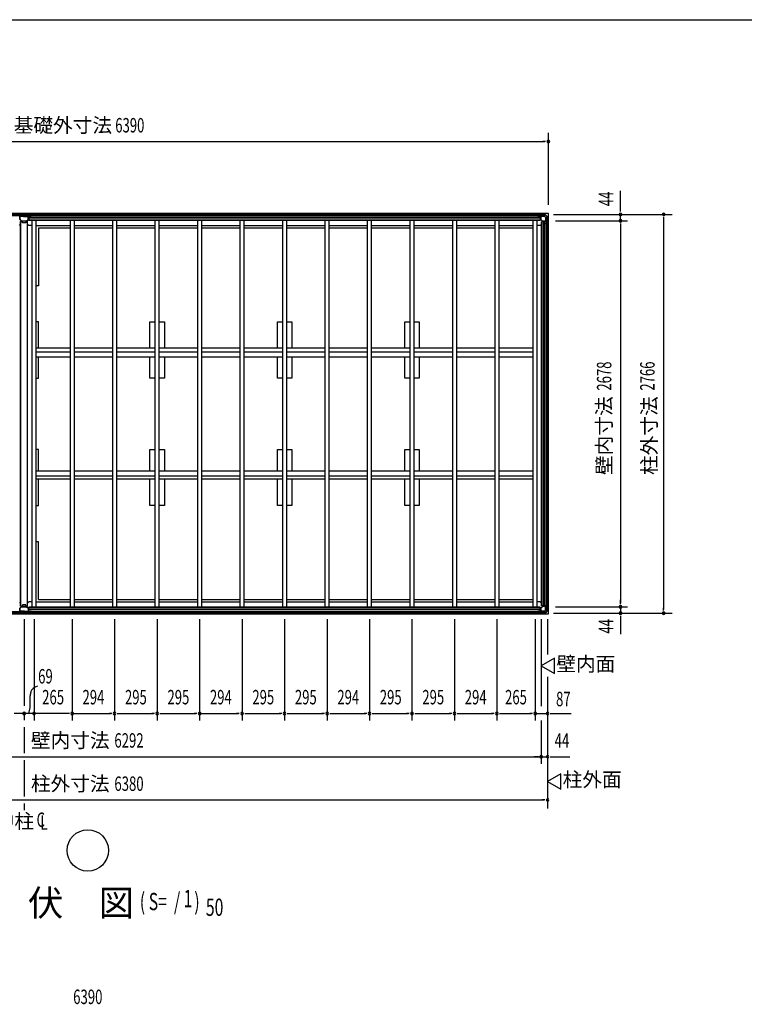
# Model space of a CAD drawing. Extents: x 543 to 21006, y 226 to 14052.
# Drawn here: x 5498 to 10525, y 7225 to 14052 of the extents above; entities that cross this region are included whole.
import ezdxf
from ezdxf.enums import TextEntityAlignment as Align

# ---------------------------------------------------------------- set-up
doc = ezdxf.new("R2010")
doc.units = 0
doc.header["$LTSCALE"] = 50
doc.header["$MEASUREMENT"] = 0
doc.linetypes.add('1PL-M', pattern=[15, 12, -1, 1, -1])
for name, color, linetype in [('005', 3, 'CONTINUOUS'), ('011', 2, 'CONTINUOUS'), ('023', 2, 'CONTINUOUS'), ('026', 3, 'CONTINUOUS'), ('029', 2, 'CONTINUOUS'), ('1PL-M1', 6, '1PL-M'), ('603', 6, 'CONTINUOUS'), ('HIKIDASHI', 6, 'CONTINUOUS'), ('KISO', 7, 'CONTINUOUS'), ('NETA', 4, 'CONTINUOUS'), ('SUNPOU', 4, 'CONTINUOUS'), ('WAKUSEN-01', 50, 'CONTINUOUS')]:
    doc.layers.add(name, color=color, linetype=linetype)
doc.styles.add('00', font='ROMANS', dxfattribs={"width": 0.666667, "bigfont": 'BIGFONT'})
doc.styles.add('01', font='ROMANS', dxfattribs={"height": 3, "bigfont": 'BIGFONT'})

msp = doc.modelspace()

# ---------------------------------------------------------------- linework, layer by layer
at = {"layer": '005'}
for p, q in [((9103.2, 12692.9), (9112.3, 12702)), ((9113, 12701.3), (9103.9, 12692.2)), ((9113.7, 12702.6), (9142.1, 12702.6)), ((9142.1, 12701.6), (9113.7, 12701.6)), ((9135.9, 12700.6), (9115.1, 12700.6)), ((9135.9, 12699.4), (9135.9, 12700.6)), ((9159.6, 12684.5), (9142.8, 12701.3)), ((9143.5, 12702), (9160.3, 12685.2)), ((9093.9, 12692.6), (9102.5, 12692.6)), ((9093.9, 12691.6), (9099.9, 12691.6)), ((9102.5, 12691.6), (9093.9, 12691.6)), ((9099.9, 12690.6), (9093.9, 12690.6)), ((9099.9, 12691.6), (9099.9, 12690.6)), ((9112.9, 12698.4), (9112.9, 12667.5)), ((9113.5, 12666), (9124.3, 12655.3)), ((9114.1, 12667.5), (9114.1, 12698.4)), ((9125.1, 12656.1), (9114.4, 12666.8)), ((9115.1, 12699.4), (9135.9, 12699.4)), ((9156.7, 12655.8), (9125.8, 12655.8)), ((9125.8, 12654.6), (9156.7, 12654.6)), ((9148.9, 12641.6), (9149.9, 12641.6)), ((9148.9, 12635.6), (9148.9, 12641.6)), ((9149.9, 12635.6), (9149.9, 12644.2)), ((9149.9, 12641.6), (9149.9, 12635.6)), ((9150.5, 12645.6), (9159.6, 12654.8)), ((9150.9, 12644.2), (9150.9, 12635.6)), ((9160.3, 12654), (9151.2, 12644.9)), ((9157.7, 12677.6), (9157.7, 12656.8)), ((9158.9, 12677.6), (9157.7, 12677.6)), ((9158.9, 12656.8), (9158.9, 12677.6)), ((9159.9, 12655.5), (9159.9, 12683.8)), ((9160.9, 12683.8), (9160.9, 12655.5)), ((9112.9, 9940.8), (9112.9, 9971.7)), ((9113.5, 9973.3), (9124.3, 9984)), ((9114.1, 9971.7), (9114.1, 9940.8)), ((9125.1, 9983.1), (9114.4, 9972.4)), ((9125.8, 9984.6), (9156.7, 9984.6)), ((9156.7, 9983.4), (9125.8, 9983.4)), ((9148.9, 10003.6), (9148.9, 9997.6)), ((9148.9, 9997.6), (9149.9, 9997.6)), ((9149.9, 10003.6), (9149.9, 9995)), ((9149.9, 9997.6), (9149.9, 10003.6)), ((9150.5, 9993.6), (9159.6, 9984.5)), ((9150.9, 9995), (9150.9, 10003.6)), ((9160.3, 9985.2), (9151.2, 9994.3)), ((9157.7, 9961.6), (9157.7, 9982.4)), ((9158.9, 9982.4), (9158.9, 9961.6)), ((9159.9, 9983.8), (9159.9, 9955.5)), ((9160.9, 9955.5), (9160.9, 9983.8)), ((9099.9, 9948.6), (9093.9, 9948.6)), ((9093.9, 9947.6), (9099.9, 9947.6)), ((9102.5, 9947.6), (9093.9, 9947.6)), ((9093.9, 9946.6), (9102.5, 9946.6)), ((9099.9, 9947.6), (9099.9, 9948.6)), ((9103.2, 9946.3), (9112.3, 9937.2)), ((9113, 9937.9), (9103.9, 9947)), ((9142.1, 9937.6), (9113.7, 9937.6)), ((9113.7, 9936.6), (9142.1, 9936.6)), ((9115.1, 9939.8), (9135.9, 9939.8)), ((9135.9, 9938.6), (9115.1, 9938.6)), ((9135.9, 9939.8), (9135.9, 9938.6)), ((9159.6, 9954.8), (9142.8, 9937.9)), ((9143.5, 9937.2), (9160.3, 9954)), ((9158.9, 9961.6), (9157.7, 9961.6))]:
    msp.add_line(p, q, dxfattribs=at)
for centre, radius, start, end in [((9113.7, 12700.6), 2, 90, 135), ((9115.1, 12698.4), 2.2, 90, 180), ((9113.7, 12700.6), 1, 90, 135), ((9142.1, 12700.6), 2, 45, 90), ((9142.1, 12700.6), 1, 45, 90), ((9093.9, 12691.6), 1, 90, 270), ((9102.5, 12693.6), 1, 270, 315), ((9102.5, 12693.6), 2, 270, 315), ((9115.1, 12667.5), 2.2, 180, 225), ((9115.1, 12698.4), 1, 90, 180), ((9115.1, 12667.5), 1, 180, 225), ((9125.8, 12656.8), 2.2, 225, 270), ((9125.8, 12656.8), 1, 225, 270), ((9149.9, 12635.6), 1, 180, 0), ((9151.9, 12644.2), 2, 135, 180), ((9151.9, 12644.2), 1, 135, 180), ((9156.7, 12656.8), 2.2, 270, 0), ((9156.7, 12656.8), 1, 270, 0), ((9158.9, 12683.8), 1, 0, 45), ((9158.9, 12655.5), 1, 315, 0), ((9158.9, 12683.8), 2, 0, 45), ((9158.9, 12655.5), 2, 315, 0), ((9115.1, 9971.7), 2.2, 135, 180), ((9115.1, 9971.7), 1, 135, 180), ((9125.8, 9982.4), 2.2, 90, 135), ((9125.8, 9982.4), 1, 90, 135), ((9149.9, 10003.6), 1, 0, 180), ((9151.9, 9995), 2, 180, 225), ((9151.9, 9995), 1, 180, 225), ((9156.7, 9982.4), 2.2, 0, 90), ((9156.7, 9982.4), 1, 0, 90), ((9158.9, 9983.8), 1, 0, 45), ((9158.9, 9983.8), 2, 0, 45), ((9093.9, 9947.6), 1, 90, 270), ((9102.5, 9945.6), 2, 45, 90), ((9102.5, 9945.6), 1, 45, 90), ((9113.7, 9938.6), 2, 225, 270), ((9115.1, 9940.8), 2.2, 180, 270), ((9113.7, 9938.6), 1, 225, 270), ((9115.1, 9940.8), 1, 180, 270), ((9142.1, 9938.6), 1, 270, 315), ((9142.1, 9938.6), 2, 270, 315), ((9158.9, 9955.5), 1, 315, 360), ((9158.9, 9955.5), 2, 315, 0)]:
    msp.add_arc(centre, radius, start, end, dxfattribs=at)
at = {"layer": '011'}
for p, q in [((5489.2, 12692.9), (5498.3, 12702)), ((5499, 12701.3), (5489.9, 12692.2)), ((5499.7, 12702.6), (5558.1, 12702.6)), ((5558.1, 12701.6), (5499.7, 12701.6)), ((5501.5, 12701.6), (5516.9, 12701.6)), ((5516.9, 12700), (5501.5, 12700)), ((5516.9, 12701.6), (5516.9, 12700)), ((5540.9, 12701.6), (5556.3, 12701.6)), ((5540.9, 12700), (5540.9, 12701.6)), ((5556.3, 12700), (5540.9, 12700)), ((5567.9, 12692.2), (5558.8, 12701.3)), ((5559.5, 12702), (5568.6, 12692.9)), ((5498.9, 12668.7), (5498.9, 12699)), ((5510.1, 12656.4), (5499.7, 12666.9)), ((5500.5, 12699), (5500.5, 12668.7)), ((5500.8, 12668), (5511.3, 12657.5)), ((5512, 12657.2), (5545.8, 12657.2)), ((5545.8, 12655.6), (5512, 12655.6)), ((5546.5, 12657.5), (5557, 12668)), ((5558.1, 12666.9), (5547.7, 12656.4)), ((5557.3, 12668.7), (5557.3, 12699)), ((5558.9, 12699), (5558.9, 12668.7)), ((5569.3, 12692.6), (5577.9, 12692.6)), ((5577.9, 12691.6), (5569.3, 12691.6)), ((5571.9, 12691.6), (5577.9, 12691.6)), ((5571.9, 12690.6), (5571.9, 12691.6)), ((5577.9, 12690.6), (5571.9, 12690.6)), ((5498.9, 9970.6), (5498.9, 9940.2)), ((5510.1, 9982.9), (5499.7, 9972.4)), ((5500.5, 9940.2), (5500.5, 9970.6)), ((5500.8, 9971.3), (5511.3, 9981.7)), ((5545.8, 9983.6), (5512, 9983.6)), ((5512, 9982), (5545.8, 9982)), ((5546.5, 9981.7), (5557, 9971.3)), ((5558.1, 9972.4), (5547.7, 9982.9)), ((5557.3, 9970.6), (5557.3, 9940.2)), ((5558.9, 9940.2), (5558.9, 9970.6)), ((5489.2, 9946.3), (5498.3, 9937.2)), ((5499, 9937.9), (5489.9, 9947)), ((5558.1, 9937.6), (5499.7, 9937.6)), ((5499.7, 9936.6), (5558.1, 9936.6)), ((5516.9, 9939.2), (5501.5, 9939.2)), ((5501.5, 9937.6), (5516.9, 9937.6)), ((5516.9, 9937.6), (5516.9, 9939.2)), ((5540.9, 9939.2), (5540.9, 9937.6)), ((5556.3, 9939.2), (5540.9, 9939.2)), ((5540.9, 9937.6), (5556.3, 9937.6)), ((5567.9, 9947), (5558.8, 9937.9)), ((5559.5, 9937.2), (5568.6, 9946.3)), ((5577.9, 9947.6), (5569.3, 9947.6)), ((5569.3, 9946.6), (5577.9, 9946.6)), ((5577.9, 9948.6), (5571.9, 9948.6)), ((5571.9, 9948.6), (5571.9, 9947.6)), ((5571.9, 9947.6), (5577.9, 9947.6))]:
    msp.add_line(p, q, dxfattribs=at)
for centre, radius, start, end in [((5499.7, 12700.6), 2, 90, 135), ((5501.5, 12699), 2.6, 90, 180), ((5499.7, 12700.6), 1, 90, 135), ((5501.5, 12699), 1, 90, 180), ((5556.3, 12699), 2.6, 0, 90), ((5556.3, 12699), 1, 0, 90), ((5558.1, 12700.6), 2, 45, 90), ((5558.1, 12700.6), 1, 45, 90), ((5501.5, 12668.7), 2.6, 180, 225), ((5501.5, 12668.7), 1, 180, 225), ((5512, 12658.2), 2.6, 225, 270), ((5512, 12658.2), 1, 225, 270), ((5545.8, 12658.2), 1, 270, 315), ((5545.8, 12658.2), 2.6, 270, 315), ((5556.3, 12668.7), 1, 315, 0), ((5556.3, 12668.7), 2.6, 315, 0), ((5569.3, 12693.6), 2, 225, 270), ((5569.3, 12693.6), 1, 225, 270), ((5577.9, 12691.6), 1, 270, 90), ((5501.5, 9970.6), 2.6, 135, 180), ((5501.5, 9970.6), 1, 135, 180), ((5512, 9981), 2.6, 90, 135), ((5512, 9981), 1, 90, 135), ((5545.8, 9981), 2.6, 45, 90), ((5545.8, 9981), 1, 45, 90), ((5556.3, 9970.6), 1, 0, 45), ((5556.3, 9970.6), 2.6, 0, 45), ((5499.7, 9938.6), 2, 225, 270), ((5501.5, 9940.2), 2.6, 180, 270), ((5499.7, 9938.6), 1, 225, 270), ((5501.5, 9940.2), 1, 180, 270), ((5556.3, 9940.2), 2.6, 270, 0), ((5556.3, 9940.2), 1, 270, 0), ((5558.1, 9938.6), 1, 270, 315), ((5558.1, 9938.6), 2, 270, 315), ((5569.3, 9945.6), 2, 90, 135), ((5569.3, 9945.6), 1, 90, 135), ((5577.9, 9947.6), 1, 270, 90)]:
    msp.add_arc(centre, radius, start, end, dxfattribs=at)
at = {"layer": '023'}
for p, q in [((5528.4, 12701.6), (2800.4, 12701.6)), ((5528.4, 12690.6), (5528.4, 12701.6)), ((9141.4, 12701.6), (5529.4, 12701.6)), ((5529.4, 12690.6), (5529.4, 12701.6)), ((9141.4, 12690.6), (9141.4, 12701.6)), ((5528.4, 12692.6), (2800.4, 12692.6)), ((5525.4, 12687.6), (5496.4, 12687.6)), ((9141.4, 12692.6), (5529.4, 12692.6)), ((5532.4, 12687.6), (5561.4, 12687.6)), ((5561.4, 12687.6), (5561.4, 12660.6)), ((9109.4, 12680.1), (5561.4, 12680.1)), ((9109.4, 12677.6), (5561.4, 12677.6)), ((9109.4, 12675.1), (5561.4, 12675.1)), ((9109.4, 12662.6), (5561.4, 12662.6)), ((9109.4, 12660.6), (5561.4, 12660.6)), ((5579.4, 12660.6), (5582.9, 12657.1)), ((9091.4, 12660.6), (9088.9, 12658.1)), ((9109.4, 12687.6), (9109.4, 12660.6)), ((9138.4, 12687.6), (9109.4, 12687.6)), ((5612.9, 12624.6), (5847.9, 12624.6)), ((5877.9, 12624.6), (6141.9, 12624.6)), ((6171.9, 12624.6), (6436.9, 12624.6)), ((6466.9, 12624.6), (6731.9, 12624.6)), ((6761.9, 12624.6), (7025.9, 12624.6)), ((7055.9, 12624.6), (7320.9, 12624.6)), ((7350.9, 12624.6), (7615.9, 12624.6)), ((7645.9, 12624.6), (7909.9, 12624.6)), ((7939.9, 12624.6), (8204.9, 12624.6)), ((8234.9, 12624.6), (8499.9, 12624.6)), ((8529.9, 12624.6), (8793.9, 12624.6)), ((8823.9, 12624.6), (9058.9, 12624.6)), ((9109.4, 9978.6), (5561.4, 9978.6)), ((5561.4, 9951.6), (5561.4, 9978.6)), ((9109.4, 9976.6), (5561.4, 9976.6)), ((5579.4, 9978.6), (5582.9, 9982.1)), ((5612.9, 10014.6), (5847.9, 10014.6)), ((5877.9, 10014.6), (6141.9, 10014.6)), ((6171.9, 10014.6), (6436.9, 10014.6)), ((6466.9, 10014.6), (6731.9, 10014.6)), ((6761.9, 10014.6), (7025.9, 10014.6)), ((7055.9, 10014.6), (7320.9, 10014.6)), ((7350.9, 10014.6), (7615.9, 10014.6)), ((7645.9, 10014.6), (7909.9, 10014.6)), ((7939.9, 10014.6), (8204.9, 10014.6)), ((8234.9, 10014.6), (8499.9, 10014.6)), ((8529.9, 10014.6), (8793.9, 10014.6)), ((8823.9, 10014.6), (9058.9, 10014.6)), ((9091.4, 9978.6), (9088.9, 9981.1)), ((9109.4, 9951.6), (9109.4, 9978.6)), ((5528.4, 9946.6), (2800.4, 9946.6)), ((5528.4, 9937.6), (2800.4, 9937.6)), ((5525.4, 9951.6), (5496.4, 9951.6)), ((5528.4, 9948.6), (5528.4, 9937.6)), ((5529.4, 9948.6), (5529.4, 9937.6)), ((9141.4, 9946.6), (5529.4, 9946.6)), ((9141.4, 9937.6), (5529.4, 9937.6)), ((5532.4, 9951.6), (5561.4, 9951.6)), ((9109.4, 9964.1), (5561.4, 9964.1)), ((9109.4, 9961.6), (5561.4, 9961.6)), ((9109.4, 9959.1), (5561.4, 9959.1)), ((9138.4, 9951.6), (9109.4, 9951.6)), ((9141.4, 9948.6), (9141.4, 9937.6))]:
    msp.add_line(p, q, dxfattribs=at)
for centre, start, end in [((5525.4, 12690.6), 270, 0), ((5532.4, 12690.6), 180, 270), ((9138.4, 12690.6), 270, 0), ((5525.4, 9948.6), 0, 90), ((5532.4, 9948.6), 90, 180), ((9138.4, 9948.6), 0, 90)]:
    msp.add_arc(centre, 3, start, end, dxfattribs=at)
at = {"layer": '026'}
for p, q in [((9118.9, 12633.6), (9109.9, 12624.6)), ((9118.9, 9987.6), (9118.9, 12651.6)), ((9145.9, 12651.6), (9118.9, 12651.6)), ((9120.9, 9987.6), (9120.9, 12651.6)), ((9133.4, 9987.6), (9133.4, 12651.6)), ((9135.9, 9987.6), (9135.9, 12651.6)), ((9138.4, 9987.6), (9138.4, 12651.6)), ((9145.9, 12680.6), (9145.9, 12651.6)), ((9148.9, 12683.6), (9159.9, 12683.6)), ((9150.9, 9955.6), (9150.9, 12683.6)), ((9159.9, 9955.6), (9159.9, 12683.6)), ((9109.9, 12624.6), (9088.9, 12624.6)), ((9109.9, 10014.6), (9088.9, 10014.6)), ((9118.9, 10005.6), (9109.9, 10014.6)), ((9145.9, 9987.6), (9118.9, 9987.6)), ((9145.9, 9958.6), (9145.9, 9987.6)), ((9148.9, 9955.6), (9159.9, 9955.6))]:
    msp.add_line(p, q, dxfattribs=at)
for centre, start, end in [((9148.9, 12680.6), 90, 180), ((9148.9, 9958.6), 180, 270)]:
    msp.add_arc(centre, 3, start, end, dxfattribs=at)
at = {"layer": '029'}
for p, q in [((5495.9, 12624.6), (5504.9, 12633.6)), ((5504.9, 9985.6), (5504.9, 12653.6)), ((5516.9, 12653.6), (5504.9, 12653.6)), ((5506.9, 9985.6), (5506.9, 12653.6)), ((5516.9, 12643.6), (5516.9, 12653.6)), ((5540.9, 12643.6), (5516.9, 12643.6)), ((5552.9, 12653.6), (5540.9, 12653.6)), ((5540.9, 12653.6), (5540.9, 12643.6)), ((5552.9, 9985.6), (5552.9, 12653.6)), ((5561.9, 12624.6), (5552.9, 12633.6)), ((5582.9, 12624.6), (5561.9, 12624.6)), ((5495.9, 10014.6), (5504.9, 10005.6)), ((5516.9, 9985.6), (5504.9, 9985.6)), ((5540.9, 9995.6), (5516.9, 9995.6)), ((5516.9, 9995.6), (5516.9, 9985.6)), ((5540.9, 9985.6), (5540.9, 9995.6)), ((5552.9, 9985.6), (5540.9, 9985.6)), ((5561.9, 10014.6), (5552.9, 10005.6)), ((5582.9, 10014.6), (5561.9, 10014.6))]:
    msp.add_line(p, q, dxfattribs=at)
at = {"layer": '1PL-M1'}
for p, q in [((5528.9, 9895.5), (5528.9, 8966.6)), ((5528.9, 8916.6), (5528.9, 8666.6)), ((5528.9, 8616.6), (5528.9, 8571.6))]:
    msp.add_line(p, q, dxfattribs=at)
at = {"layer": '603'}
for p, q in [((5847.9, 11774.1), (5612.9, 11774.1)), ((5612.9, 11749.1), (5847.9, 11749.1)), ((6141.9, 11774.1), (5877.9, 11774.1)), ((5877.9, 11749.1), (6141.9, 11749.1)), ((6436.9, 11774.1), (6171.9, 11774.1)), ((6171.9, 11749.1), (6436.9, 11749.1)), ((6731.9, 11774.1), (6466.9, 11774.1)), ((6466.9, 11749.1), (6731.9, 11749.1)), ((7025.9, 11774.1), (6761.9, 11774.1)), ((6761.9, 11749.1), (7025.9, 11749.1)), ((7320.9, 11774.1), (7055.9, 11774.1)), ((7055.9, 11749.1), (7320.9, 11749.1)), ((7615.9, 11774.1), (7350.9, 11774.1)), ((7350.9, 11749.1), (7615.9, 11749.1)), ((7909.9, 11774.1), (7645.9, 11774.1)), ((7645.9, 11749.1), (7909.9, 11749.1)), ((8204.9, 11774.1), (7939.9, 11774.1)), ((7939.9, 11749.1), (8204.9, 11749.1)), ((8499.9, 11774.1), (8234.9, 11774.1)), ((8234.9, 11749.1), (8499.9, 11749.1)), ((8793.9, 11774.1), (8529.9, 11774.1)), ((8529.9, 11749.1), (8793.9, 11749.1)), ((9058.9, 11774.1), (8823.9, 11774.1)), ((8823.9, 11749.1), (9058.9, 11749.1)), ((5612.9, 11714.1), (5847.9, 11714.1)), ((5877.9, 11714.1), (6141.9, 11714.1)), ((6171.9, 11714.1), (6436.9, 11714.1)), ((6466.9, 11714.1), (6731.9, 11714.1)), ((6761.9, 11714.1), (7025.9, 11714.1)), ((7055.9, 11714.1), (7320.9, 11714.1)), ((7350.9, 11714.1), (7615.9, 11714.1)), ((7645.9, 11714.1), (7909.9, 11714.1)), ((7939.9, 11714.1), (8204.9, 11714.1)), ((8234.9, 11714.1), (8499.9, 11714.1)), ((8529.9, 11714.1), (8793.9, 11714.1)), ((8823.9, 11714.1), (9058.9, 11714.1)), ((5612.9, 10925.1), (5847.9, 10925.1)), ((5877.9, 10925.1), (6141.9, 10925.1)), ((6171.9, 10925.1), (6436.9, 10925.1)), ((6466.9, 10925.1), (6731.9, 10925.1)), ((6761.9, 10925.1), (7025.9, 10925.1)), ((7055.9, 10925.1), (7320.9, 10925.1)), ((7350.9, 10925.1), (7615.9, 10925.1)), ((7645.9, 10925.1), (7909.9, 10925.1)), ((7939.9, 10925.1), (8204.9, 10925.1)), ((8234.9, 10925.1), (8499.9, 10925.1)), ((8529.9, 10925.1), (8793.9, 10925.1)), ((8823.9, 10925.1), (9058.9, 10925.1)), ((5612.9, 10890.1), (5847.9, 10890.1)), ((5847.9, 10865.1), (5612.9, 10865.1)), ((5877.9, 10890.1), (6141.9, 10890.1)), ((6141.9, 10865.1), (5877.9, 10865.1)), ((6171.9, 10890.1), (6436.9, 10890.1)), ((6436.9, 10865.1), (6171.9, 10865.1)), ((6466.9, 10890.1), (6731.9, 10890.1)), ((6731.9, 10865.1), (6466.9, 10865.1)), ((6761.9, 10890.1), (7025.9, 10890.1)), ((7025.9, 10865.1), (6761.9, 10865.1)), ((7055.9, 10890.1), (7320.9, 10890.1)), ((7320.9, 10865.1), (7055.9, 10865.1)), ((7350.9, 10890.1), (7615.9, 10890.1)), ((7615.9, 10865.1), (7350.9, 10865.1)), ((7645.9, 10890.1), (7909.9, 10890.1)), ((7909.9, 10865.1), (7645.9, 10865.1)), ((7939.9, 10890.1), (8204.9, 10890.1)), ((8204.9, 10865.1), (7939.9, 10865.1)), ((8234.9, 10890.1), (8499.9, 10890.1)), ((8499.9, 10865.1), (8234.9, 10865.1)), ((8529.9, 10890.1), (8793.9, 10890.1)), ((8793.9, 10865.1), (8529.9, 10865.1)), ((8823.9, 10890.1), (9058.9, 10890.1)), ((9058.9, 10865.1), (8823.9, 10865.1))]:
    msp.add_line(p, q, dxfattribs=at)
at = {"layer": 'HIKIDASHI'}
msp.add_circle((5970.9, 8291.7), 143.4, dxfattribs=at)
at = {"layer": 'KISO'}
for p, q in [((9165.9, 12707.6), (2775.9, 12707.6)), ((9165.9, 9931.6), (9165.9, 12707.6)), ((5628.9, 12607.6), (5628.9, 12207.6)), ((5847.9, 12607.6), (5628.9, 12607.6)), ((6141.9, 12607.6), (5877.9, 12607.6)), ((6436.9, 12607.6), (6171.9, 12607.6)), ((6731.9, 12607.6), (6466.9, 12607.6)), ((7025.9, 12607.6), (6761.9, 12607.6)), ((7320.9, 12607.6), (7055.9, 12607.6)), ((7615.9, 12607.6), (7350.9, 12607.6)), ((7909.9, 12607.6), (7645.9, 12607.6)), ((8204.9, 12607.6), (7939.9, 12607.6)), ((8499.9, 12607.6), (8234.9, 12607.6)), ((8793.9, 12607.6), (8529.9, 12607.6)), ((9058.9, 12607.6), (8823.9, 12607.6)), ((5628.9, 12207.6), (5612.9, 12207.6)), ((5628.9, 11956.6), (5612.9, 11956.6)), ((5628.9, 11774.1), (5628.9, 11956.6)), ((6401.9, 11774.1), (6401.9, 11956.6)), ((6401.9, 11956.6), (6436.9, 11956.6)), ((6466.9, 11956.6), (6501.9, 11956.6)), ((6501.9, 11956.6), (6501.9, 11774.1)), ((7285.9, 11774.1), (7285.9, 11956.6)), ((7285.9, 11956.6), (7320.9, 11956.6)), ((7350.9, 11956.6), (7385.9, 11956.6)), ((7385.9, 11956.6), (7385.9, 11774.1)), ((8169.9, 11774.1), (8169.9, 11956.6)), ((8169.9, 11956.6), (8204.9, 11956.6)), ((8234.9, 11956.6), (8269.9, 11956.6)), ((8269.9, 11956.6), (8269.9, 11774.1)), ((5628.9, 11566.6), (5628.9, 11714.1)), ((6401.9, 11566.6), (6401.9, 11714.1)), ((6501.9, 11714.1), (6501.9, 11566.6)), ((7285.9, 11566.6), (7285.9, 11714.1)), ((7385.9, 11714.1), (7385.9, 11566.6)), ((8169.9, 11566.6), (8169.9, 11714.1)), ((8269.9, 11714.1), (8269.9, 11566.6)), ((5612.9, 11566.6), (5628.9, 11566.6)), ((6436.9, 11566.6), (6401.9, 11566.6)), ((6501.9, 11566.6), (6466.9, 11566.6)), ((7320.9, 11566.6), (7285.9, 11566.6)), ((7385.9, 11566.6), (7350.9, 11566.6)), ((8204.9, 11566.6), (8169.9, 11566.6)), ((8269.9, 11566.6), (8234.9, 11566.6)), ((5628.9, 11072.6), (5612.9, 11072.6)), ((5628.9, 10925.1), (5628.9, 11072.6)), ((6401.9, 10925.1), (6401.9, 11072.6)), ((6401.9, 11072.6), (6436.9, 11072.6)), ((6466.9, 11072.6), (6501.9, 11072.6)), ((6501.9, 11072.6), (6501.9, 10925.1)), ((7285.9, 10925.1), (7285.9, 11072.6)), ((7285.9, 11072.6), (7320.9, 11072.6)), ((7350.9, 11072.6), (7385.9, 11072.6)), ((7385.9, 11072.6), (7385.9, 10925.1)), ((8169.9, 10925.1), (8169.9, 11072.6)), ((8169.9, 11072.6), (8204.9, 11072.6)), ((8234.9, 11072.6), (8269.9, 11072.6)), ((8269.9, 11072.6), (8269.9, 10925.1)), ((5628.9, 10682.6), (5628.9, 10865.1)), ((6401.9, 10682.6), (6401.9, 10865.1)), ((6501.9, 10865.1), (6501.9, 10682.6)), ((7285.9, 10682.6), (7285.9, 10865.1)), ((7385.9, 10865.1), (7385.9, 10682.6)), ((8169.9, 10682.6), (8169.9, 10865.1)), ((8269.9, 10865.1), (8269.9, 10682.6)), ((5612.9, 10682.6), (5628.9, 10682.6)), ((6436.9, 10682.6), (6401.9, 10682.6)), ((6501.9, 10682.6), (6466.9, 10682.6)), ((7320.9, 10682.6), (7285.9, 10682.6)), ((7385.9, 10682.6), (7350.9, 10682.6)), ((8204.9, 10682.6), (8169.9, 10682.6)), ((8269.9, 10682.6), (8234.9, 10682.6)), ((5628.9, 10431.6), (5612.9, 10431.6)), ((5628.9, 10031.6), (5628.9, 10431.6)), ((5628.9, 10031.6), (5847.9, 10031.6)), ((5877.9, 10031.6), (6141.9, 10031.6)), ((6171.9, 10031.6), (6436.9, 10031.6)), ((6466.9, 10031.6), (6731.9, 10031.6)), ((6761.9, 10031.6), (7025.9, 10031.6)), ((7055.9, 10031.6), (7320.9, 10031.6)), ((7350.9, 10031.6), (7615.9, 10031.6)), ((7645.9, 10031.6), (7909.9, 10031.6)), ((7939.9, 10031.6), (8204.9, 10031.6)), ((8234.9, 10031.6), (8499.9, 10031.6)), ((8529.9, 10031.6), (8793.9, 10031.6)), ((8823.9, 10031.6), (9058.9, 10031.6)), ((2775.9, 9931.6), (9165.9, 9931.6))]:
    msp.add_line(p, q, dxfattribs=at)
at = {"layer": 'NETA'}
for p, q in [((5612.9, 12660.6), (5582.9, 12660.6)), ((5582.9, 12660.6), (5582.9, 9978.6)), ((5612.9, 9978.6), (5612.9, 12660.6)), ((5877.9, 12660.6), (5847.9, 12660.6)), ((5847.9, 12660.6), (5847.9, 9978.6)), ((5877.9, 9978.6), (5877.9, 12660.6)), ((6171.9, 12660.6), (6141.9, 12660.6)), ((6141.9, 12660.6), (6141.9, 9978.6)), ((6171.9, 9978.6), (6171.9, 12660.6)), ((6466.9, 12660.6), (6436.9, 12660.6)), ((6436.9, 12660.6), (6436.9, 9978.6)), ((6466.9, 9978.6), (6466.9, 12660.6)), ((6761.9, 12660.6), (6731.9, 12660.6)), ((6731.9, 12660.6), (6731.9, 9978.6)), ((6761.9, 9978.6), (6761.9, 12660.6)), ((7055.9, 12660.6), (7025.9, 12660.6)), ((7025.9, 12660.6), (7025.9, 9978.6)), ((7055.9, 9978.6), (7055.9, 12660.6)), ((7350.9, 12660.6), (7320.9, 12660.6)), ((7320.9, 12660.6), (7320.9, 9978.6)), ((7350.9, 9978.6), (7350.9, 12660.6)), ((7645.9, 12660.6), (7615.9, 12660.6)), ((7615.9, 12660.6), (7615.9, 9978.6)), ((7645.9, 9978.6), (7645.9, 12660.6)), ((7939.9, 12660.6), (7909.9, 12660.6)), ((7909.9, 12660.6), (7909.9, 9978.6)), ((7939.9, 9978.6), (7939.9, 12660.6)), ((8234.9, 12660.6), (8204.9, 12660.6)), ((8204.9, 12660.6), (8204.9, 9978.6)), ((8234.9, 9978.6), (8234.9, 12660.6)), ((8529.9, 12660.6), (8499.9, 12660.6)), ((8499.9, 12660.6), (8499.9, 9978.6)), ((8529.9, 9978.6), (8529.9, 12660.6)), ((8823.9, 12660.6), (8793.9, 12660.6)), ((8793.9, 12660.6), (8793.9, 9978.6)), ((8823.9, 9978.6), (8823.9, 12660.6)), ((9088.9, 12660.6), (9058.9, 12660.6)), ((9058.9, 12660.6), (9058.9, 9978.6)), ((9088.9, 9978.6), (9088.9, 12660.6)), ((5582.9, 9978.6), (5612.9, 9978.6)), ((5847.9, 9978.6), (5877.9, 9978.6)), ((6141.9, 9978.6), (6171.9, 9978.6)), ((6436.9, 9978.6), (6466.9, 9978.6)), ((6731.9, 9978.6), (6761.9, 9978.6)), ((7025.9, 9978.6), (7055.9, 9978.6)), ((7320.9, 9978.6), (7350.9, 9978.6)), ((7615.9, 9978.6), (7645.9, 9978.6)), ((7909.9, 9978.6), (7939.9, 9978.6)), ((8204.9, 9978.6), (8234.9, 9978.6)), ((8499.9, 9978.6), (8529.9, 9978.6)), ((8793.9, 9978.6), (8823.9, 9978.6)), ((9058.9, 9978.6), (9088.9, 9978.6))]:
    msp.add_line(p, q, dxfattribs=at)
at = {"layer": 'SUNPOU'}
for p, q in [((9165.9, 12767.5), (9165.9, 13267.6)), ((2800.9, 13207.6), (9140.9, 13207.6)), ((9147.1, 13207.6), (9128.4, 13207.6)), ((9665.9, 12752.6), (9665.9, 12865.2)), ((9202.1, 12702.6), (10025.9, 12702.6)), ((9665.9, 12727.6), (9665.9, 12752.6)), ((9665.9, 12721.4), (9665.9, 12740.1)), ((9665.9, 12658.6), (9665.9, 12702.6)), ((9215.9, 12658.6), (9715.9, 12658.6)), ((9665.9, 12639.9), (9665.9, 12621.1)), ((9665.9, 12633.6), (9665.9, 10005.6)), ((9665.9, 12633.6), (9665.9, 12608.6)), ((9965.9, 12683.9), (9965.9, 12665.1)), ((9965.9, 12677.6), (9965.9, 9961.6)), ((9215.9, 9980.6), (9715.9, 9980.6)), ((9665.9, 10005.6), (9665.9, 10030.6)), ((9665.9, 9999.4), (9665.9, 10018.1)), ((9665.9, 9999.4), (9665.9, 10018.1)), ((9665.9, 9980.6), (9665.9, 9936.6)), ((9965.9, 9955.4), (9965.9, 9974.1)), ((9202.1, 9936.6), (10025.9, 9936.6)), ((9665.9, 9917.9), (9665.9, 9899.1)), ((9665.9, 9911.6), (9665.9, 9886.6)), ((5597.9, 9895.5), (5597.9, 9191.6)), ((5862.9, 9895.5), (5862.9, 9191.6)), ((6156.9, 9895.5), (6156.9, 9191.6)), ((6156.9, 9895.5), (6156.9, 9191.6)), ((6451.9, 9895.5), (6451.9, 9191.6)), ((6451.9, 9895.5), (6451.9, 9191.6)), ((6746.9, 9895.5), (6746.9, 9191.6)), ((7040.9, 9895.5), (7040.9, 9191.6)), ((7040.9, 9895.5), (7040.9, 9191.6)), ((7335.9, 9895.5), (7335.9, 9191.6)), ((7335.9, 9895.5), (7335.9, 9191.6)), ((7630.9, 9895.5), (7630.9, 9191.6)), ((7630.9, 9895.5), (7630.9, 9191.6)), ((7924.9, 9895.5), (7924.9, 9191.6)), ((7924.9, 9895.5), (7924.9, 9191.6)), ((8219.9, 9895.5), (8219.9, 9191.6)), ((8219.9, 9895.5), (8219.9, 9191.6)), ((8514.9, 9895.5), (8514.9, 9191.6)), ((8514.9, 9895.5), (8514.9, 9191.6)), ((8808.9, 9895.5), (8808.9, 9191.6)), ((8808.9, 9895.5), (8808.9, 9191.6)), ((9073.9, 9895.5), (9073.9, 9191.6)), ((9116.9, 9895.5), (9116.9, 9291.6)), ((9160.9, 9895.5), (9160.9, 9649.4)), ((9665.9, 9886.6), (9665.9, 9790.4)), ((9209, 9624.7), (9116.9, 9571.5)), ((9116.9, 9571.5), (9209, 9518.3)), ((9209, 9518.3), (9209, 9624.7)), ((9160.9, 9495.9), (9160.9, 8581.6)), ((5528.9, 9241.6), (5459.9, 9241.6)), ((5510.1, 9241.6), (5491.4, 9241.6)), ((5597.9, 9241.6), (5528.9, 9241.6)), ((5579.1, 9241.6), (5560.4, 9241.6)), ((5837.9, 9241.6), (5597.9, 9241.6)), ((5844.1, 9241.6), (5825.4, 9241.6)), ((5862.9, 9241.6), (6131.9, 9241.6)), ((6138.1, 9241.6), (6119.4, 9241.6)), ((6175.6, 9241.6), (6194.4, 9241.6)), ((6181.9, 9241.6), (6426.9, 9241.6)), ((6433.1, 9241.6), (6414.4, 9241.6)), ((6470.6, 9241.6), (6489.4, 9241.6)), ((6476.9, 9241.6), (6721.9, 9241.6)), ((6728.1, 9241.6), (6709.4, 9241.6)), ((6746.9, 9241.6), (7015.9, 9241.6)), ((6765.6, 9241.6), (6784.4, 9241.6)), ((7022.1, 9241.6), (7003.4, 9241.6)), ((7059.6, 9241.6), (7078.4, 9241.6)), ((7065.9, 9241.6), (7310.9, 9241.6)), ((7317.1, 9241.6), (7298.4, 9241.6)), ((7354.6, 9241.6), (7373.4, 9241.6)), ((7360.9, 9241.6), (7605.9, 9241.6)), ((7612.1, 9241.6), (7593.4, 9241.6)), ((7649.6, 9241.6), (7668.4, 9241.6)), ((7655.9, 9241.6), (7899.9, 9241.6)), ((7906.1, 9241.6), (7887.4, 9241.6)), ((7943.6, 9241.6), (7962.4, 9241.6)), ((7949.9, 9241.6), (8194.9, 9241.6)), ((8201.1, 9241.6), (8182.4, 9241.6)), ((8238.6, 9241.6), (8257.4, 9241.6)), ((8244.9, 9241.6), (8489.9, 9241.6)), ((8496.1, 9241.6), (8477.4, 9241.6)), ((8533.6, 9241.6), (8552.4, 9241.6)), ((8539.9, 9241.6), (8783.9, 9241.6)), ((8790.1, 9241.6), (8771.4, 9241.6)), ((8827.6, 9241.6), (8846.4, 9241.6)), ((8833.9, 9241.6), (9048.9, 9241.6)), ((9055.1, 9241.6), (9036.4, 9241.6)), ((9073.9, 9241.6), (9160.9, 9241.6)), ((9179.6, 9241.6), (9198.4, 9241.6)), ((9185.9, 9241.6), (9210.9, 9241.6)), ((9210.9, 9241.6), (9323.7, 9241.6)), ((9116.9, 9191.6), (9116.9, 8891.6)), ((2824.9, 8941.6), (9116.9, 8941.6)), ((9091.9, 8941.6), (9066.9, 8941.6)), ((9098.1, 8941.6), (9079.4, 8941.6)), ((9116.9, 8941.6), (9160.9, 8941.6)), ((9179.6, 8941.6), (9198.4, 8941.6)), ((9185.9, 8941.6), (9210.9, 8941.6)), ((9210.9, 8941.6), (9314.4, 8941.6)), ((9253, 8823.7), (9160.9, 8770.5)), ((9253, 8717.3), (9253, 8823.7)), ((9160.9, 8770.5), (9253, 8717.3)), ((2805.9, 8641.6), (9135.9, 8641.6)), ((9142.1, 8641.6), (9123.4, 8641.6))]:
    msp.add_line(p, q, dxfattribs=at)
for centre, radius, start, end in [((9165.9, 13207.6), 9.38, 0, 180), ((9165.9, 13207.6), 9.38, 180, 0), ((9665.9, 12702.6), 9.38, 90, 270), ((9665.9, 12702.6), 9.38, 270, 90), ((9965.9, 12702.6), 9.38, 90, 270), ((9965.9, 12702.6), 9.38, 270, 90), ((9665.9, 12658.6), 9.38, 90, 270), ((9665.9, 12658.6), 9.38, 270, 90), ((9665.9, 9980.6), 9.38, 90, 270), ((9665.9, 9980.6), 9.38, 90, 270), ((9665.9, 9980.6), 9.38, 270, 90), ((9665.9, 9980.6), 9.38, 270, 90), ((9665.9, 9936.6), 9.38, 90, 270), ((9665.9, 9936.6), 9.38, 270, 90), ((9965.9, 9936.6), 9.38, 90, 270), ((9965.9, 9936.6), 9.38, 270, 90), ((5684.3, 9293.7), 151.2, 114.72557, 131.28948), ((4472.8, 9352.5), 1099.4, 356.34589, 0.55129), ((5694.7, 9365.5), 122.6, 168.5203, 181.12816), ((5606.1, 9383.5), 32.1, 132.14724, 168.5203), ((5528.9, 9241.6), 9.38, 0, 180), ((5528.9, 9241.6), 9.38, 180, 0), ((5223.3, 9328), 349.7, 345.50344, 352.50397), ((5597.9, 9241.6), 9.38, 0, 180), ((5597.9, 9241.6), 9.38, 180, 0), ((5862.9, 9241.6), 9.38, 0, 180), ((5862.9, 9241.6), 9.38, 180, 0), ((6156.9, 9241.6), 9.38, 0, 180), ((6156.9, 9241.6), 9.38, 0, 180), ((6156.9, 9241.6), 9.38, 180, 0), ((6156.9, 9241.6), 9.38, 180, 0), ((6451.9, 9241.6), 9.37, 0, 180), ((6451.9, 9241.6), 9.37, 0, 180), ((6451.9, 9241.6), 9.37, 180, 0), ((6451.9, 9241.6), 9.37, 180, 0), ((6746.9, 9241.6), 9.38, 0, 180), ((6746.9, 9241.6), 9.38, 0, 180), ((6746.9, 9241.6), 9.38, 180, 0), ((6746.9, 9241.6), 9.38, 180, 0), ((7040.9, 9241.6), 9.38, 0, 180), ((7040.9, 9241.6), 9.38, 0, 180), ((7040.9, 9241.6), 9.38, 180, 0), ((7040.9, 9241.6), 9.38, 180, 0), ((7335.9, 9241.6), 9.38, 0, 180), ((7335.9, 9241.6), 9.38, 0, 180), ((7335.9, 9241.6), 9.38, 180, 0), ((7335.9, 9241.6), 9.38, 180, 0), ((7630.9, 9241.6), 9.38, 0, 180), ((7630.9, 9241.6), 9.38, 0, 180), ((7630.9, 9241.6), 9.38, 180, 0), ((7630.9, 9241.6), 9.38, 180, 0), ((7924.9, 9241.6), 9.37, 0, 180), ((7924.9, 9241.6), 9.37, 0, 180), ((7924.9, 9241.6), 9.37, 180, 0), ((7924.9, 9241.6), 9.37, 180, 0), ((8219.9, 9241.6), 9.38, 0, 180), ((8219.9, 9241.6), 9.38, 0, 180), ((8219.9, 9241.6), 9.38, 180, 0), ((8219.9, 9241.6), 9.38, 180, 0), ((8514.9, 9241.6), 9.38, 0, 180), ((8514.9, 9241.6), 9.38, 0, 180), ((8514.9, 9241.6), 9.38, 180, 0), ((8514.9, 9241.6), 9.38, 180, 0), ((8808.9, 9241.6), 9.38, 0, 180), ((8808.9, 9241.6), 9.38, 0, 180), ((8808.9, 9241.6), 9.38, 180, 0), ((8808.9, 9241.6), 9.38, 180, 0), ((9073.9, 9241.6), 9.38, 0, 180), ((9073.9, 9241.6), 9.38, 180, 0), ((9160.9, 9241.6), 9.38, 0, 180), ((9160.9, 9241.6), 9.38, 180, 0), ((9116.9, 8941.6), 9.38, 0, 180), ((9160.9, 8941.6), 9.38, 0, 180), ((9116.9, 8941.6), 9.38, 180, 0), ((9160.9, 8941.6), 9.38, 180, 0), ((9160.9, 8641.6), 9.38, 0, 180), ((9160.9, 8641.6), 9.38, 180, 0)]:
    msp.add_arc(centre, radius, start, end, dxfattribs=at)
at = {"layer": 'WAKUSEN-01'}
msp.add_line((542.5, 14052.5), (20477.5, 14052.5), dxfattribs=at)

# ---------------------------------------------------------------- texts
at = {"layer": 'SUNPOU', "style": '01'}
for s, p in [('基礎外寸法', (5798.2, 13307.6)), ('壁内面', (9426.1, 9571.5)), ('壁内寸法', (5849.2, 9041.6)), ('柱外寸法', (5849.2, 8741.6)), ('柱外面', (9470.1, 8770.5)), ('中柱', (5462.1, 8481.6))]:
    msp.add_text(s, height=100, dxfattribs=at).set_placement(p, align=Align.MIDDLE)
at = {"layer": 'SUNPOU', "style": '00'}
for s, width, p in [('6390', 0.666667, (6262.3, 13307.6)), ('69', 0.67, (5677.1, 9486.4)), ('265', 0.67, (5730.4, 9341.6)), ('294', 0.666667, (6009.9, 9341.6)), ('295', 0.666667, (6304.4, 9341.6)), ('295', 0.666667, (6599.4, 9341.6)), ('294', 0.666667, (6893.9, 9341.6)), ('295', 0.666667, (7188.4, 9341.6)), ('295', 0.666667, (7483.4, 9341.6)), ('294', 0.666667, (7777.9, 9341.6)), ('295', 0.666667, (8072.4, 9341.6)), ('295', 0.666667, (8367.4, 9341.6)), ('294', 0.666667, (8661.9, 9341.6)), ('265', 0.666667, (8941.4, 9341.6)), ('6292', 0.67, (6256.7, 9041.6)), ('44', 0.666667, (9260.4, 9041.6)), ('6380', 0.67, (6256.7, 8741.6)), ('C', 0.67, (5644.7, 8491.6)), ('L', 0.67, (5667.1, 8471.6)), ('6390', 0.67, (5970.9, 7263.4))]:
    msp.add_text(s, height=100, dxfattribs=dict(at, width=width)).set_placement(p, align=Align.MIDDLE)
at = {"layer": 'SUNPOU', "style": '00', "width": 0.666667}
for p in [(9565.9, 12809.7), (9565.9, 9845.9)]:
    msp.add_text('44', height=100, rotation=90, dxfattribs=at).set_placement(p, align=Align.MIDDLE_CENTER)
for s, p in [('2678', (9565.9, 11581.1)), ('2766', (9865.9, 11581.1))]:
    msp.add_text(s, height=100, rotation=90, dxfattribs=at).set_placement(p, align=Align.MIDDLE)
at = {"layer": 'SUNPOU', "style": '01'}
msp.add_text('壁内寸法', height=100, rotation=90, dxfattribs=at).set_placement((9565.9, 11168.4), align=Align.MIDDLE)
msp.add_text('柱外寸法', height=100, rotation=90, dxfattribs=at).set_placement((9865.9, 11168.4), align=Align.MIDDLE_CENTER)
at = {"layer": 'SUNPOU', "style": '00', "width": 0.666667}
msp.add_text('87', height=100, dxfattribs=at).set_placement((9269.8, 9341.6), align=Align.MIDDLE_CENTER)
at = {"layer": 'SUNPOU', "style": '01'}
msp.add_text('床\u3000伏\u3000図', height=180, dxfattribs=at).set_placement((5064.4, 7837.7))
at = {"layer": 'SUNPOU', "style": '00', "width": 0.67}
for s, p in [('( S=  /    )', (6331.7, 7877.3)), ('1', (6635.8, 7897.7)), ('50', (6789.8, 7837.7))]:
    msp.add_text(s, height=120, dxfattribs=at).set_placement(p)

doc.saveas('drawing.dxf')
